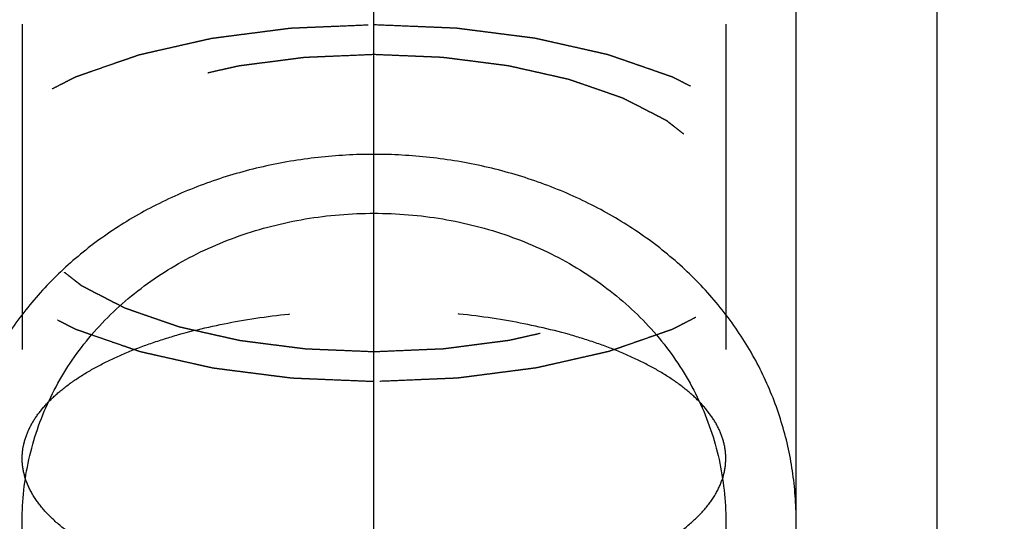
# Model space of a CAD drawing. Units: millimetres. Extents: x 0 to 420, y 0 to 297.
# Drawn here: x 186 to 193, y 160 to 163 of the extents above; entities that cross this region are included whole.
import ezdxf
from ezdxf.enums import TextEntityAlignment as Align

# ---------------------------------------------------------------- set-up
doc = ezdxf.new("R2010")
doc.units = ezdxf.units.MM
doc.header["$LTSCALE"] = 23.1
doc.linetypes.add('CENTER', pattern=[0.6, 0.375, -0.075, 0.075, -0.075])
doc.linetypes.add('HIDDEN', pattern=[0.2, 0.1, -0.1])
doc.layers.get('0').update_dxf_attribs({"linetype": 'CONTINUOUS'})
for name, color, linetype in [('30338760_AXIS', 7, 'CONTINUOUS'), ('30338760_CL', 7, 'CONTINUOUS'), ('30338760_DIM', 7, 'CONTINUOUS'), ('30338760_HL', 7, 'CONTINUOUS')]:
    doc.layers.add(name, color=color, linetype=linetype)
doc.styles.get("Standard").update_dxf_attribs({"font": 'TXT.SHX', "width": 0.7})
doc.dimstyles.new('DIMSTYLE_4', dxfattribs={"dimtxt": 3.5, "dimasz": 3.5, "dimexe": 0.18, "dimexo": 0.0625, "dimgap": 0.09, "dimtad": 1, "dimdec": 3, "dimdsep": 46, "dimtxsty": 'STANDARD', "dimblk": '_FILLED', "dimblk1": '_FILLED', "dimblk2": '_FILLED', "dimcen": 0.09, "dimclrt": 2, "dimadec": 0, "dimazin": 0, "dimtp": 0.05, "dimtm": 0.05, "dimtfac": 1, "dimtdec": 3, "dimtofl": 0, "dimtmove": 0, "dimatfit": 3, "dimldrblk": '_FILLED', "dimfxl": 1, "dimtolj": 1, "dimarcsym": 0})

# ---------------------------------------------------------------- blocks, each defined once
blk = doc.blocks.new('_FILLED')
at = {"color": 0, "linetype": 'BYBLOCK'}
blk.add_solid([(0, 0), (-1, 0.125), (-1, -0.125)], dxfattribs=at)
blk = doc.blocks.new('*D3')
at = {"layer": '30338760_DIM', "color": 3, "linetype": 'CONTINUOUS'}
for p, q in [((185.2357, 159.6419), (185.2357, 199.0207)), ((191.2357, 159.6419), (191.2357, 199.0207)), ((185.2357, 197.5207), (167.8065, 197.5207)), ((167.8065, 197.5207), (188.2357, 197.5207)), ((197.2357, 197.5207), (188.2357, 197.5207)), ((191.2357, 197.5207), (197.2357, 197.5207))]:
    blk.add_line(p, q, dxfattribs=at)
at = {"layer": '30338760_DIM', "color": 3, "linetype": 'CONTINUOUS', "xscale": 3.5, "yscale": 3.5, "zscale": 3.5}
blk.add_blockref('_FILLED', (185.2357, 197.5207), dxfattribs=at)
at = {"layer": '30338760_DIM', "color": 3, "linetype": 'CONTINUOUS', "xscale": 3.5, "yscale": 3.5, "zscale": 3.5, "rotation": 180}
blk.add_blockref('_FILLED', (191.2357, 197.5207), dxfattribs=at)
at = {"layer": '30338760_DIM', "color": 2, "linetype": 'CONTINUOUS'}
for s, width, p in [('(', 0.428571, (175.0565, 198.3957)), ('x)', 0.571429, (181.8065, 198.3957)), ('6', 0.785714, (173.5565, 198.3957)), ('M', 0.857143, (170.8065, 198.3957)), ('4', 0.785714, (177.8065, 198.3957))]:
    blk.add_text(s, height=3.5, dxfattribs=dict(at, width=width)).set_placement(p, align=Align.RIGHT)

msp = doc.modelspace()

# ---------------------------------------------------------------- linework, layer by layer
at = {"layer": '30338760_AXIS', "color": 3, "linetype": 'CENTER'}
msp.add_line((188.2357, 138.2674), (188.2357, 176.3383), dxfattribs=at)
at = {"layer": '30338760_CL', "color": 7, "linetype": 'CONTINUOUS'}
msp.add_line((192.2357, 169.5207), (192.2357, 135.5207), dxfattribs=at)
at = {"layer": '30338760_CL', "color": 30, "linetype": 'CONTINUOUS'}
msp.add_line((188.2357, 154.7948), (188.2357, 163.8488), dxfattribs=at)
at = {"layer": '30338760_CL', "color": 3, "linetype": 'CONTINUOUS'}
for points in [[(188.2357, 162.247), (188.1693, 162.247), (188.0365, 162.2434), (187.8381, 162.2269), (187.6414, 162.1995), (187.4469, 162.1612), (187.2557, 162.1121), (187.0684, 162.0522), (186.8861, 161.9817), (186.7095, 161.9007), (186.5395, 161.8097), (186.3769, 161.7086), (186.2227, 161.5982), (186.0774, 161.4785), (185.942, 161.3504), (185.817, 161.2141), (185.7031, 161.0706), (185.6007, 160.92), (185.5103, 160.7635), (185.4323, 160.6012), (185.3669, 160.4344), (185.3143, 160.2632), (185.2748, 160.0889), (185.2483, 159.9114), (185.2351, 159.7323), (185.2351, 159.5515), (185.2483, 159.3704), (185.2748, 159.189), (185.3143, 159.0088), (185.3669, 158.83), (185.4323, 158.6538), (185.5103, 158.4807), (185.6007, 158.312), (185.7031, 158.148), (185.817, 157.9903), (185.942, 157.8391), (186.0774, 157.6957), (186.2227, 157.5607), (186.3769, 157.4351), (186.5395, 157.3194), (186.7095, 157.2144), (186.8861, 157.1206), (187.0684, 157.0384), (187.2557, 156.9683), (187.4469, 156.9105), (187.6414, 156.8653), (187.8381, 156.833), (188.0365, 156.8135), (188.1693, 156.8092), (188.2357, 156.8092)], [(188.2357, 156.8092), (188.302, 156.8092), (188.4348, 156.8135), (188.6332, 156.833), (188.83, 156.8653), (189.0245, 156.9105), (189.2156, 156.9683), (189.4029, 157.0384), (189.5852, 157.1206), (189.7619, 157.2144), (189.9318, 157.3194), (190.0945, 157.4351), (190.2487, 157.5607), (190.394, 157.6957), (190.5293, 157.8391), (190.6544, 157.9902), (190.7683, 158.148), (190.8707, 158.312), (190.961, 158.4807), (191.0391, 158.6538), (191.1044, 158.83), (191.157, 159.0088), (191.1966, 159.189), (191.223, 159.3704), (191.2362, 159.5515), (191.2362, 159.7323), (191.223, 159.9114), (191.1966, 160.0889), (191.157, 160.2632), (191.1044, 160.4344), (191.0391, 160.6012), (190.961, 160.7635), (190.8707, 160.92), (190.7683, 161.0706), (190.6544, 161.2141), (190.5293, 161.3504), (190.394, 161.4785), (190.2487, 161.5982), (190.0945, 161.7086), (189.9318, 161.8097), (189.7619, 161.9007), (189.5852, 161.9817), (189.4029, 162.0522), (189.2156, 162.1121), (189.0245, 162.1612), (188.83, 162.1995), (188.6332, 162.2269), (188.4348, 162.2434), (188.302, 162.247), (188.2357, 162.247)]]:
    msp.add_open_spline(points, degree=3, dxfattribs=at)
at = {"layer": '30338760_CL', "color": 7, "linetype": 'CONTINUOUS'}
for points, knots in [([(185.7357, 159.6419), (185.7357, 159.7893), (185.7677, 160.0845), (185.912, 160.5061), (186.1464, 160.8887), (186.4608, 161.2187), (186.8425, 161.4858), (187.2767, 161.682), (187.7469, 161.802), (188.0723, 161.8288), (188.2357, 161.8288)], [0, 0, 0, 0, 0.119858, 0.239222, 0.359462, 0.48186, 0.607272, 0.735892, 0.867187, 1, 1, 1, 1]), ([(188.2357, 161.8288), (188.399, 161.8288), (188.7245, 161.802), (189.1946, 161.682), (189.6288, 161.4858), (190.0105, 161.2187), (190.3249, 160.8887), (190.5593, 160.5061), (190.7037, 160.0845), (190.7357, 159.7893), (190.7357, 159.6419)], [0, 0, 0, 0, 0.132813, 0.264108, 0.392728, 0.51814, 0.640538, 0.760778, 0.880142, 1, 1, 1, 1]), ([(188.2357, 157.2973), (188.0722, 157.2973), (187.8261, 157.3208), (187.5083, 157.398), (187.2007, 157.5044), (186.8394, 157.69), (186.5212, 157.9392), (186.3009, 158.1696), (186.1069, 158.4162), (185.9133, 158.7535), (185.7689, 159.19), (185.7357, 159.4925), (185.7357, 159.6419)], [0, 0, 0, 0, 0.129391, 0.194031, 0.258512, 0.386631, 0.513424, 0.576246, 0.638565, 0.761368, 0.88179, 1, 1, 1, 1]), ([(190.7357, 159.6419), (190.7357, 159.4925), (190.7025, 159.19), (190.558, 158.7535), (190.3645, 158.4162), (190.1704, 158.1696), (189.9501, 157.9392), (189.632, 157.69), (189.2707, 157.5044), (188.963, 157.398), (188.6452, 157.3208), (188.3992, 157.2973), (188.2357, 157.2973)], [0, 0, 0, 0, 0.11821, 0.238632, 0.361435, 0.423754, 0.486576, 0.613369, 0.741488, 0.805969, 0.870609, 1, 1, 1, 1])]:
    msp.add_open_spline(points, degree=3, knots=knots, dxfattribs=at)
at = {"layer": '30338760_HL', "color": 6, "linetype": 'HIDDEN'}
for p, q in [((185.7357, 167.7918), (185.7357, 160.0884)), ((190.7357, 167.7918), (190.7357, 160.0884)), ((191.2357, 161.901), (191.2357, 167.7918))]:
    msp.add_line(p, q, dxfattribs=at)
for points, knots in [([(188.2357, 160.6332), (188.1871, 160.6352), (188.09, 160.6392), (187.9686, 160.6442), (187.8715, 160.6483), (187.8108, 160.6508), (187.7622, 160.6528), (187.7258, 160.6543), (187.6955, 160.6556), (187.6742, 160.6564), (187.6621, 160.657), (187.6529, 160.6571), (187.6442, 160.6585), (187.6325, 160.6599), (187.6121, 160.6626), (187.5829, 160.6663), (187.5479, 160.6707), (187.5012, 160.6767), (187.4428, 160.6841), (187.3727, 160.6931), (187.3027, 160.702), (187.2443, 160.7095), (187.1976, 160.7154), (187.1625, 160.7199), (187.1334, 160.7236), (187.1129, 160.7262), (187.1013, 160.7278), (187.0923, 160.7286), (187.0844, 160.7307), (187.0736, 160.733), (187.0548, 160.7373), (187.0278, 160.7434), (186.9955, 160.7506), (186.9525, 160.7603), (186.8986, 160.7724), (186.834, 160.7869), (186.7694, 160.8014), (186.7155, 160.8135), (186.6724, 160.8232), (186.6401, 160.8305), (186.6132, 160.8366), (186.5943, 160.8407), (186.5836, 160.8432), (186.5752, 160.8448), (186.5684, 160.8475), (186.5587, 160.8508), (186.5419, 160.8567), (186.5178, 160.8649), (186.489, 160.8749), (186.4506, 160.8882), (186.4026, 160.9048), (186.3449, 160.9248), (186.2873, 160.9447), (186.2392, 160.9613), (186.2008, 160.9746), (186.1768, 160.9829), (186.1576, 160.9896), (186.1432, 160.9945), (186.1312, 160.9987), (186.1227, 161.0016), (186.118, 161.0033), (186.1142, 161.0044), (186.1115, 161.006), (186.1075, 161.008), (186.1008, 161.0115), (186.0911, 161.0165), (186.0795, 161.0224), (186.064, 161.0304), (186.0447, 161.0404), (186.0137, 161.0563), (185.975, 161.0762), (185.9285, 161.1001), (185.8821, 161.124), (185.8434, 161.1439), (185.8124, 161.1599), (185.793, 161.1698), (185.7776, 161.1778), (185.7659, 161.1838), (185.7563, 161.1888), (185.7495, 161.1922), (185.7457, 161.1942), (185.7425, 161.1957), (185.7406, 161.1974), (185.7376, 161.1997), (185.7327, 161.2037), (185.7254, 161.2094), (185.7168, 161.2162), (185.7053, 161.2253), (185.6908, 161.2366), (185.6678, 161.2548), (185.639, 161.2775), (185.6044, 161.3048), (185.5698, 161.332), (185.541, 161.3547), (185.5179, 161.3729), (185.5035, 161.3843), (185.492, 161.3934), (185.4833, 161.4002), (185.4762, 161.4059), (185.4711, 161.4098), (185.4683, 161.4121), (185.4658, 161.4138), (185.4648, 161.4157), (185.4629, 161.4181), (185.4598, 161.4224), (185.4553, 161.4286), (185.45, 161.436), (185.4429, 161.4458), (185.4339, 161.4582), (185.4197, 161.4779), (185.4019, 161.5025), (185.3805, 161.5321), (185.3591, 161.5617), (185.3412, 161.5863), (185.327, 161.6061), (185.318, 161.6184), (185.3109, 161.6282), (185.3056, 161.6356), (185.3011, 161.6418), (185.2979, 161.6461), (185.2963, 161.6486), (185.2946, 161.6504), (185.2945, 161.6524), (185.2937, 161.655), (185.2927, 161.6596), (185.2912, 161.6661), (185.2893, 161.6739), (185.2868, 161.6844), (185.2838, 161.6974), (185.2788, 161.7183), (185.2727, 161.7444), (185.2653, 161.7757), (185.2579, 161.8071), (185.2517, 161.8332), (185.2468, 161.854), (185.2437, 161.8671), (185.2412, 161.8775), (185.2394, 161.8854), (185.2379, 161.8919), (185.2367, 161.8965), (185.2362, 161.8991), (185.2354, 161.901), (185.2362, 161.9029), (185.2367, 161.9055), (185.2378, 161.91), (185.2392, 161.9164), (185.241, 161.9241), (185.2434, 161.9344), (185.2464, 161.9472), (185.2511, 161.9677), (185.2571, 161.9934), (185.2642, 162.0242), (185.2714, 162.0549), (185.2773, 162.0806), (185.2821, 162.1011), (185.2851, 162.1139), (185.2875, 162.1242), (185.2892, 162.1319), (185.2908, 162.1383), (185.2917, 162.1428), (185.2924, 162.1454), (185.2926, 162.1473), (185.2942, 162.1491), (185.2959, 162.1516), (185.299, 162.1559), (185.3034, 162.1621), (185.3087, 162.1695), (185.3157, 162.1794), (185.3245, 162.1917), (185.3386, 162.2114), (185.3563, 162.2361), (185.3774, 162.2657), (185.3986, 162.2953), (185.4162, 162.32), (185.4303, 162.3398), (185.4391, 162.3521), (185.4462, 162.362), (185.4515, 162.3694), (185.4559, 162.3755), (185.4589, 162.3799), (185.4608, 162.3823), (185.4618, 162.3842), (185.4642, 162.3859), (185.467, 162.3882), (185.4721, 162.3921), (185.4792, 162.3978), (185.4878, 162.4047), (185.4993, 162.4138), (185.5136, 162.4251), (185.5365, 162.4433), (185.5651, 162.4661), (185.5995, 162.4934), (185.6338, 162.5207), (185.6625, 162.5435), (185.6854, 162.5617), (185.6997, 162.5731), (185.7111, 162.5822), (185.7197, 162.589), (185.7269, 162.5947), (185.7319, 162.5987), (185.7348, 162.6009), (185.7367, 162.6027), (185.7399, 162.6042), (185.7438, 162.6062), (185.7507, 162.6097), (185.7605, 162.6148), (185.7723, 162.6209), (185.788, 162.629), (185.8077, 162.6392), (185.8391, 162.6554), (185.8785, 162.6757), (185.9256, 162.7001), (185.9728, 162.7245), (186.0121, 162.7448), (186.0436, 162.761), (186.0632, 162.7711), (186.079, 162.7793), (186.0908, 162.7854), (186.1006, 162.7904), (186.1074, 162.794), (186.1114, 162.796), (186.1142, 162.7976), (186.1179, 162.7987), (186.1226, 162.8004), (186.1309, 162.8033), (186.1426, 162.8074), (186.1568, 162.8123), (186.1756, 162.8188), (186.1992, 162.827), (186.2369, 162.8401), (186.284, 162.8564), (186.3406, 162.8761), (186.3971, 162.8957), (186.4443, 162.9121), (186.482, 162.9251), (186.5102, 162.935), (186.5338, 162.9431), (186.5503, 162.9489), (186.5598, 162.9521), (186.5665, 162.9548), (186.5749, 162.9564), (186.5856, 162.9589), (186.6044, 162.9631), (186.6313, 162.9692), (186.6635, 162.9765), (186.7065, 162.9863), (186.7603, 162.9984), (186.8248, 163.0131), (186.8893, 163.0277), (186.943, 163.0399), (186.986, 163.0496), (187.0183, 163.0569), (187.0452, 163.063), (187.0639, 163.0673), (187.0748, 163.0696), (187.0826, 163.0717), (187.0916, 163.0726), (187.1032, 163.0742), (187.1236, 163.0768), (187.1528, 163.0806), (187.1878, 163.0851), (187.2344, 163.0911), (187.2928, 163.0987), (187.3627, 163.1077), (187.4327, 163.1167), (187.4911, 163.1243), (187.5377, 163.1303), (187.5727, 163.1348), (187.6019, 163.1386), (187.6223, 163.1413), (187.634, 163.1427), (187.6426, 163.1441), (187.652, 163.1442), (187.6643, 163.1448), (187.686, 163.1457), (187.7168, 163.147), (187.7539, 163.1486), (187.8033, 163.1506), (187.8651, 163.1532), (187.9639, 163.1574), (188.0874, 163.1626), (188.1863, 163.1668), (188.2357, 163.1689)], [0, 0, 0, 0, 0.015625, 0.03125, 0.039062, 0.046875, 0.050781, 0.054688, 0.058594, 0.060547, 0.061523, 0.0625, 0.063477, 0.064453, 0.066406, 0.070312, 0.074219, 0.078125, 0.085938, 0.09375, 0.101562, 0.109375, 0.113281, 0.117188, 0.121094, 0.123047, 0.124023, 0.125, 0.125977, 0.126953, 0.128906, 0.132812, 0.136719, 0.140625, 0.148438, 0.15625, 0.164062, 0.171875, 0.175781, 0.179688, 0.183594, 0.185547, 0.186523, 0.1875, 0.188477, 0.189453, 0.191406, 0.195312, 0.199219, 0.203125, 0.210938, 0.21875, 0.226562, 0.234375, 0.238281, 0.242188, 0.244141, 0.246094, 0.248047, 0.249023, 0.249512, 0.25, 0.250488, 0.250977, 0.251953, 0.253906, 0.255859, 0.257812, 0.261719, 0.265625, 0.273438, 0.28125, 0.289062, 0.296875, 0.300781, 0.304688, 0.306641, 0.308594, 0.310547, 0.311523, 0.312012, 0.3125, 0.312988, 0.313477, 0.314453, 0.316406, 0.318359, 0.320312, 0.324219, 0.328125, 0.335938, 0.34375, 0.351562, 0.359375, 0.363281, 0.367188, 0.369141, 0.371094, 0.373047, 0.374023, 0.374512, 0.375, 0.375488, 0.375977, 0.376953, 0.378906, 0.380859, 0.382812, 0.386719, 0.390625, 0.398438, 0.40625, 0.414062, 0.421875, 0.425781, 0.429688, 0.431641, 0.433594, 0.435547, 0.436523, 0.437012, 0.4375, 0.437988, 0.438477, 0.439453, 0.441406, 0.443359, 0.445312, 0.449219, 0.453125, 0.460938, 0.46875, 0.476562, 0.484375, 0.488281, 0.492188, 0.494141, 0.496094, 0.498047, 0.499023, 0.499512, 0.5, 0.500488, 0.500977, 0.501953, 0.503906, 0.505859, 0.507812, 0.511719, 0.515625, 0.523438, 0.53125, 0.539062, 0.546875, 0.550781, 0.554688, 0.556641, 0.558594, 0.560547, 0.561523, 0.562012, 0.5625, 0.562988, 0.563477, 0.564453, 0.566406, 0.568359, 0.570312, 0.574219, 0.578125, 0.585938, 0.59375, 0.601562, 0.609375, 0.613281, 0.617188, 0.619141, 0.621094, 0.623047, 0.624023, 0.624512, 0.625, 0.625488, 0.625977, 0.626953, 0.628906, 0.630859, 0.632812, 0.636719, 0.640625, 0.648438, 0.65625, 0.664062, 0.671875, 0.675781, 0.679688, 0.681641, 0.683594, 0.685547, 0.686523, 0.687012, 0.6875, 0.687988, 0.688477, 0.689453, 0.691406, 0.693359, 0.695312, 0.699219, 0.703125, 0.710938, 0.71875, 0.726562, 0.734375, 0.738281, 0.742188, 0.744141, 0.746094, 0.748047, 0.749023, 0.749512, 0.75, 0.750488, 0.750977, 0.751953, 0.753906, 0.755859, 0.757812, 0.761719, 0.765625, 0.773438, 0.78125, 0.789062, 0.796875, 0.800781, 0.804688, 0.808594, 0.810547, 0.811523, 0.8125, 0.813477, 0.814453, 0.816406, 0.820312, 0.824219, 0.828125, 0.835938, 0.84375, 0.851562, 0.859375, 0.863281, 0.867188, 0.871094, 0.873047, 0.874023, 0.875, 0.875977, 0.876953, 0.878906, 0.882812, 0.886719, 0.890625, 0.898438, 0.90625, 0.914062, 0.921875, 0.925781, 0.929688, 0.933594, 0.935547, 0.936523, 0.9375, 0.938477, 0.939453, 0.941406, 0.945312, 0.949219, 0.953125, 0.960938, 0.96875, 0.984375, 1, 1, 1, 1]), ([(188.2357, 163.1689), (188.2842, 163.1669), (188.3814, 163.1628), (188.5027, 163.1578), (188.5999, 163.1538), (188.6606, 163.1513), (188.7091, 163.1493), (188.7455, 163.1478), (188.7759, 163.1465), (188.7971, 163.1456), (188.8092, 163.1451), (188.8185, 163.1449), (188.8271, 163.1436), (188.8388, 163.1422), (188.8592, 163.1395), (188.8884, 163.1358), (188.9235, 163.1313), (188.9702, 163.1254), (189.0286, 163.1179), (189.0986, 163.109), (189.1687, 163.1), (189.2271, 163.0926), (189.2738, 163.0866), (189.3088, 163.0822), (189.338, 163.0784), (189.3585, 163.0759), (189.3701, 163.0743), (189.3791, 163.0734), (189.3869, 163.0714), (189.3978, 163.069), (189.4166, 163.0647), (189.4435, 163.0587), (189.4758, 163.0514), (189.5189, 163.0418), (189.5727, 163.0297), (189.6374, 163.0151), (189.702, 163.0006), (189.7558, 162.9885), (189.7989, 162.9788), (189.8312, 162.9716), (189.8581, 162.9655), (189.877, 162.9613), (189.8877, 162.9588), (189.8961, 162.9572), (189.903, 162.9545), (189.9127, 162.9513), (189.9294, 162.9454), (189.9535, 162.9371), (189.9823, 162.9271), (190.0207, 162.9139), (190.0688, 162.8972), (190.1264, 162.8773), (190.1841, 162.8574), (190.2321, 162.8407), (190.2705, 162.8274), (190.2945, 162.8191), (190.3138, 162.8125), (190.3282, 162.8075), (190.3402, 162.8033), (190.3486, 162.8005), (190.3533, 162.7988), (190.3572, 162.7976), (190.3598, 162.796), (190.3638, 162.7941), (190.3705, 162.7906), (190.3802, 162.7856), (190.3918, 162.7796), (190.4073, 162.7716), (190.4267, 162.7617), (190.4576, 162.7458), (190.4964, 162.7258), (190.5428, 162.7019), (190.5893, 162.678), (190.628, 162.6581), (190.6589, 162.6422), (190.6783, 162.6322), (190.6938, 162.6243), (190.7054, 162.6183), (190.7151, 162.6133), (190.7219, 162.6098), (190.7257, 162.6078), (190.7288, 162.6064), (190.7307, 162.6046), (190.7337, 162.6024), (190.7387, 162.5984), (190.7459, 162.5927), (190.7546, 162.5859), (190.7661, 162.5768), (190.7805, 162.5654), (190.8036, 162.5473), (190.8324, 162.5246), (190.867, 162.4973), (190.9016, 162.47), (190.9304, 162.4473), (190.9534, 162.4291), (190.9678, 162.4178), (190.9794, 162.4087), (190.988, 162.4019), (190.9952, 162.3962), (191.0003, 162.3922), (191.0031, 162.39), (191.0055, 162.3883), (191.0066, 162.3864), (191.0085, 162.384), (191.0115, 162.3796), (191.016, 162.3735), (191.0214, 162.3661), (191.0285, 162.3562), (191.0374, 162.3439), (191.0517, 162.3242), (191.0695, 162.2995), (191.0909, 162.2699), (191.1123, 162.2404), (191.1301, 162.2157), (191.1444, 162.196), (191.1533, 162.1837), (191.1604, 162.1738), (191.1658, 162.1664), (191.1702, 162.1603), (191.1734, 162.1559), (191.1751, 162.1535), (191.1767, 162.1517), (191.1769, 162.1497), (191.1776, 162.1471), (191.1786, 162.1425), (191.1802, 162.136), (191.182, 162.1281), (191.1845, 162.1177), (191.1876, 162.1046), (191.1925, 162.0838), (191.1987, 162.0577), (191.2061, 162.0263), (191.2135, 161.995), (191.2196, 161.9689), (191.2246, 161.948), (191.2277, 161.935), (191.2301, 161.9245), (191.232, 161.9167), (191.2335, 161.9102), (191.2346, 161.9056), (191.2351, 161.903), (191.2359, 161.901), (191.2352, 161.8991), (191.2347, 161.8965), (191.2336, 161.8921), (191.2321, 161.8856), (191.2303, 161.8779), (191.2279, 161.8677), (191.225, 161.8549), (191.2202, 161.8343), (191.2142, 161.8087), (191.2071, 161.7779), (191.2, 161.7471), (191.194, 161.7215), (191.1893, 161.7009), (191.1863, 161.6881), (191.1839, 161.6779), (191.1821, 161.6702), (191.1806, 161.6637), (191.1796, 161.6593), (191.1789, 161.6567), (191.1788, 161.6547), (191.1772, 161.6529), (191.1755, 161.6504), (191.1723, 161.6461), (191.168, 161.64), (191.1627, 161.6326), (191.1556, 161.6227), (191.1468, 161.6104), (191.1327, 161.5906), (191.1151, 161.5659), (191.0939, 161.5363), (191.0728, 161.5067), (191.0551, 161.482), (191.041, 161.4623), (191.0322, 161.45), (191.0252, 161.4401), (191.0199, 161.4327), (191.0155, 161.4265), (191.0124, 161.4222), (191.0106, 161.4197), (191.0096, 161.4178), (191.0071, 161.4162), (191.0043, 161.4139), (190.9993, 161.4099), (190.9921, 161.4042), (190.9835, 161.3974), (190.9721, 161.3883), (190.9578, 161.3769), (190.9349, 161.3587), (190.9062, 161.336), (190.8719, 161.3086), (190.8375, 161.2813), (190.8089, 161.2586), (190.786, 161.2404), (190.7717, 161.229), (190.7602, 161.2199), (190.7516, 161.2131), (190.7444, 161.2074), (190.7395, 161.2034), (190.7365, 161.2011), (190.7347, 161.1994), (190.7314, 161.1979), (190.7276, 161.1958), (190.7207, 161.1923), (190.7109, 161.1872), (190.6991, 161.1811), (190.6833, 161.173), (190.6637, 161.1629), (190.6322, 161.1466), (190.5929, 161.1263), (190.5457, 161.102), (190.4985, 161.0776), (190.4592, 161.0573), (190.4278, 161.0411), (190.4081, 161.0309), (190.3924, 161.0228), (190.3806, 161.0167), (190.3707, 161.0116), (190.3639, 161.0081), (190.3599, 161.0061), (190.3572, 161.0044), (190.3534, 161.0033), (190.3488, 161.0016), (190.3405, 160.9988), (190.3287, 160.9947), (190.3146, 160.9898), (190.2957, 160.9833), (190.2722, 160.9751), (190.2345, 160.962), (190.1873, 160.9456), (190.1308, 160.926), (190.0742, 160.9064), (190.0271, 160.89), (189.9894, 160.8769), (189.9611, 160.8671), (189.9375, 160.8589), (189.9211, 160.8532), (189.9116, 160.85), (189.9048, 160.8473), (189.8964, 160.8457), (189.8858, 160.8432), (189.8669, 160.839), (189.8401, 160.8328), (189.8078, 160.8255), (189.7648, 160.8158), (189.7111, 160.8036), (189.6466, 160.789), (189.5821, 160.7744), (189.5283, 160.7622), (189.4853, 160.7525), (189.4531, 160.7451), (189.4262, 160.7391), (189.4074, 160.7348), (189.3966, 160.7324), (189.3888, 160.7303), (189.3798, 160.7295), (189.3682, 160.7279), (189.3477, 160.7253), (189.3186, 160.7215), (189.2836, 160.717), (189.2369, 160.7109), (189.1786, 160.7034), (189.1086, 160.6944), (189.0386, 160.6853), (188.9803, 160.6778), (188.9336, 160.6718), (188.8986, 160.6672), (188.8695, 160.6635), (188.8491, 160.6608), (188.8374, 160.6594), (188.8288, 160.658), (188.8193, 160.6579), (188.8071, 160.6572), (188.7854, 160.6564), (188.7545, 160.6551), (188.7175, 160.6535), (188.6681, 160.6514), (188.6063, 160.6488), (188.5075, 160.6446), (188.3839, 160.6394), (188.2851, 160.6353), (188.2357, 160.6332)], [0, 0, 0, 0, 0.015625, 0.03125, 0.039062, 0.046875, 0.050781, 0.054688, 0.058594, 0.060547, 0.061523, 0.0625, 0.063477, 0.064453, 0.066406, 0.070312, 0.074219, 0.078125, 0.085938, 0.09375, 0.101562, 0.109375, 0.113281, 0.117188, 0.121094, 0.123047, 0.124023, 0.125, 0.125977, 0.126953, 0.128906, 0.132812, 0.136719, 0.140625, 0.148438, 0.15625, 0.164062, 0.171875, 0.175781, 0.179688, 0.183594, 0.185547, 0.186523, 0.1875, 0.188477, 0.189453, 0.191406, 0.195312, 0.199219, 0.203125, 0.210938, 0.21875, 0.226562, 0.234375, 0.238281, 0.242188, 0.244141, 0.246094, 0.248047, 0.249023, 0.249512, 0.25, 0.250488, 0.250977, 0.251953, 0.253906, 0.255859, 0.257812, 0.261719, 0.265625, 0.273438, 0.28125, 0.289062, 0.296875, 0.300781, 0.304688, 0.306641, 0.308594, 0.310547, 0.311523, 0.312012, 0.3125, 0.312988, 0.313477, 0.314453, 0.316406, 0.318359, 0.320312, 0.324219, 0.328125, 0.335938, 0.34375, 0.351562, 0.359375, 0.363281, 0.367188, 0.369141, 0.371094, 0.373047, 0.374023, 0.374512, 0.375, 0.375488, 0.375977, 0.376953, 0.378906, 0.380859, 0.382812, 0.386719, 0.390625, 0.398438, 0.40625, 0.414062, 0.421875, 0.425781, 0.429688, 0.431641, 0.433594, 0.435547, 0.436523, 0.437012, 0.4375, 0.437988, 0.438477, 0.439453, 0.441406, 0.443359, 0.445312, 0.449219, 0.453125, 0.460938, 0.46875, 0.476562, 0.484375, 0.488281, 0.492188, 0.494141, 0.496094, 0.498047, 0.499023, 0.499512, 0.5, 0.500488, 0.500977, 0.501953, 0.503906, 0.505859, 0.507812, 0.511719, 0.515625, 0.523438, 0.53125, 0.539062, 0.546875, 0.550781, 0.554688, 0.556641, 0.558594, 0.560547, 0.561523, 0.562012, 0.5625, 0.562988, 0.563477, 0.564453, 0.566406, 0.568359, 0.570312, 0.574219, 0.578125, 0.585938, 0.59375, 0.601562, 0.609375, 0.613281, 0.617188, 0.619141, 0.621094, 0.623047, 0.624023, 0.624512, 0.625, 0.625488, 0.625977, 0.626953, 0.628906, 0.630859, 0.632812, 0.636719, 0.640625, 0.648438, 0.65625, 0.664062, 0.671875, 0.675781, 0.679688, 0.681641, 0.683594, 0.685547, 0.686523, 0.687012, 0.6875, 0.687988, 0.688477, 0.689453, 0.691406, 0.693359, 0.695312, 0.699219, 0.703125, 0.710938, 0.71875, 0.726562, 0.734375, 0.738281, 0.742188, 0.744141, 0.746094, 0.748047, 0.749023, 0.749512, 0.75, 0.750488, 0.750977, 0.751953, 0.753906, 0.755859, 0.757812, 0.761719, 0.765625, 0.773438, 0.78125, 0.789062, 0.796875, 0.800781, 0.804688, 0.808594, 0.810547, 0.811523, 0.8125, 0.813477, 0.814453, 0.816406, 0.820312, 0.824219, 0.828125, 0.835938, 0.84375, 0.851562, 0.859375, 0.863281, 0.867188, 0.871094, 0.873047, 0.874023, 0.875, 0.875977, 0.876953, 0.878906, 0.882812, 0.886719, 0.890625, 0.898438, 0.90625, 0.914062, 0.921875, 0.925781, 0.929688, 0.933594, 0.935547, 0.936523, 0.9375, 0.938477, 0.939453, 0.941406, 0.945312, 0.949219, 0.953125, 0.960938, 0.96875, 0.984375, 1, 1, 1, 1]), ([(188.2357, 160.8445), (188.1952, 160.8462), (188.1143, 160.8495), (188.0131, 160.8537), (187.9322, 160.8571), (187.8816, 160.8592), (187.8411, 160.8608), (187.8108, 160.8621), (187.7855, 160.8632), (187.7678, 160.8638), (187.7577, 160.8643), (187.75, 160.8644), (187.7428, 160.8656), (187.733, 160.8668), (187.716, 160.869), (187.6917, 160.872), (187.6625, 160.8758), (187.6236, 160.8807), (187.5749, 160.887), (187.5165, 160.8944), (187.4582, 160.9019), (187.4095, 160.9081), (187.3706, 160.913), (187.3414, 160.9167), (187.3171, 160.9199), (187.3, 160.922), (187.2903, 160.9233), (187.2828, 160.924), (187.2763, 160.9258), (187.2673, 160.9277), (187.2516, 160.9313), (187.2291, 160.9363), (187.2022, 160.9424), (187.1663, 160.9504), (187.1214, 160.9605), (187.0676, 160.9726), (187.0137, 160.9847), (186.9689, 160.9948), (186.933, 161.0029), (186.906, 161.0089), (186.8836, 161.014), (186.8679, 161.0175), (186.859, 161.0195), (186.852, 161.0208), (186.8462, 161.0231), (186.8382, 161.0258), (186.8242, 161.0307), (186.8042, 161.0376), (186.7801, 161.0459), (186.7481, 161.057), (186.7081, 161.0709), (186.6601, 161.0875), (186.612, 161.1041), (186.572, 161.1179), (186.54, 161.129), (186.5199, 161.1359), (186.5039, 161.1415), (186.4919, 161.1456), (186.4819, 161.1491), (186.474, 161.1519), (186.4676, 161.1538), (186.4632, 161.1565), (186.4566, 161.1597), (186.4486, 161.1639), (186.4389, 161.1689), (186.426, 161.1755), (186.4098, 161.1838), (186.384, 161.1971), (186.3518, 161.2137), (186.3131, 161.2336), (186.2743, 161.2535), (186.2421, 161.2701), (186.2163, 161.2834), (186.2002, 161.2917), (186.1872, 161.2983), (186.1776, 161.3033), (186.1695, 161.3075), (186.1638, 161.3104), (186.1607, 161.312), (186.158, 161.3132), (186.1565, 161.3147), (186.154, 161.3166), (186.1498, 161.3199), (186.1438, 161.3246), (186.1366, 161.3303), (186.127, 161.3379), (186.115, 161.3473), (186.0958, 161.3625), (186.0718, 161.3814), (186.0429, 161.4041), (186.0141, 161.4269), (185.9901, 161.4458), (185.9709, 161.4609), (185.9589, 161.4704), (185.9493, 161.478), (185.9421, 161.4836), (185.9361, 161.4884), (185.9318, 161.4917), (185.9295, 161.4936), (185.9275, 161.495), (185.9266, 161.4966), (185.925, 161.4986), (185.9225, 161.5022), (185.9187, 161.5073), (185.9143, 161.5135), (185.9083, 161.5217), (185.9009, 161.532), (185.889, 161.5484), (185.8742, 161.5689), (185.8563, 161.5936), (185.8385, 161.6182), (185.8236, 161.6388), (185.8117, 161.6552), (185.8043, 161.6655), (185.7984, 161.6737), (185.7939, 161.6799), (185.7902, 161.685), (185.7876, 161.6886), (185.7862, 161.6907), (185.7848, 161.6922), (185.7847, 161.6938), (185.7841, 161.696), (185.7832, 161.6998), (185.7819, 161.7052), (185.7804, 161.7118), (185.7783, 161.7205), (185.7757, 161.7314), (185.7716, 161.7488), (185.7665, 161.7705), (185.7603, 161.7966), (185.7542, 161.8227), (185.749, 161.8445), (185.7449, 161.8619), (185.7424, 161.8727), (185.7403, 161.8814), (185.7387, 161.888), (185.7375, 161.8934), (185.7365, 161.8972), (185.7361, 161.8994), (185.7355, 161.901), (185.7361, 161.9026), (185.7365, 161.9048), (185.7374, 161.9085), (185.7386, 161.9139), (185.7401, 161.9203), (185.7421, 161.9288), (185.7446, 161.9395), (185.7486, 161.9566), (185.7535, 161.978), (185.7595, 162.0036), (185.7654, 162.0293), (185.7704, 162.0507), (185.7744, 162.0678), (185.7768, 162.0785), (185.7788, 162.087), (185.7803, 162.0934), (185.7816, 162.0988), (185.7824, 162.1025), (185.783, 162.1046), (185.7831, 162.1063), (185.7844, 162.1078), (185.7858, 162.1098), (185.7885, 162.1134), (185.7921, 162.1186), (185.7965, 162.1248), (185.8024, 162.133), (185.8097, 162.1433), (185.8215, 162.1597), (185.8362, 162.1803), (185.8538, 162.2049), (185.8714, 162.2296), (185.8861, 162.2502), (185.8979, 162.2666), (185.9052, 162.2769), (185.9111, 162.2851), (185.9155, 162.2913), (185.9192, 162.2964), (185.9217, 162.3001), (185.9233, 162.3021), (185.9241, 162.3037), (185.9262, 162.3051), (185.9285, 162.307), (185.9327, 162.3103), (185.9386, 162.315), (185.9458, 162.3207), (185.9553, 162.3283), (185.9673, 162.3378), (185.9863, 162.353), (186.0102, 162.3719), (186.0388, 162.3947), (186.0675, 162.4174), (186.0913, 162.4364), (186.1104, 162.4516), (186.1224, 162.4611), (186.1319, 162.4686), (186.139, 162.4743), (186.145, 162.4791), (186.1492, 162.4824), (186.1516, 162.4843), (186.1532, 162.4858), (186.1559, 162.487), (186.1591, 162.4887), (186.1649, 162.4916), (186.173, 162.4959), (186.1829, 162.5009), (186.196, 162.5077), (186.2123, 162.5162), (186.2386, 162.5297), (186.2713, 162.5466), (186.3106, 162.5669), (186.35, 162.5872), (186.3827, 162.6041), (186.4089, 162.6177), (186.4286, 162.6278), (186.445, 162.6363), (186.4564, 162.6422), (186.4631, 162.6455), (186.4676, 162.6483), (186.4739, 162.6501), (186.4816, 162.6529), (186.4954, 162.6576), (186.515, 162.6645), (186.5386, 162.6727), (186.57, 162.6836), (186.6093, 162.6972), (186.6564, 162.7136), (186.7036, 162.7299), (186.7428, 162.7436), (186.7742, 162.7545), (186.7978, 162.7626), (186.8175, 162.7694), (186.8312, 162.7743), (186.8391, 162.7769), (186.8447, 162.7792), (186.8517, 162.7805), (186.8606, 162.7826), (186.8763, 162.7861), (186.8987, 162.7912), (186.9256, 162.7973), (186.9614, 162.8054), (187.0062, 162.8155), (187.0599, 162.8277), (187.1137, 162.8399), (187.1585, 162.8501), (187.1943, 162.8582), (187.2212, 162.8643), (187.2436, 162.8693), (187.2592, 162.8729), (187.2683, 162.8749), (187.2748, 162.8766), (187.2823, 162.8773), (187.2919, 162.8787), (187.309, 162.8808), (187.3333, 162.884), (187.3624, 162.8877), (187.4013, 162.8928), (187.4499, 162.899), (187.5082, 162.9066), (187.5666, 162.9141), (187.6152, 162.9204), (187.654, 162.9254), (187.6832, 162.9292), (187.7075, 162.9323), (187.7245, 162.9346), (187.7343, 162.9357), (187.7414, 162.9369), (187.7493, 162.937), (187.7595, 162.9375), (187.7776, 162.9382), (187.8033, 162.9393), (187.8342, 162.9406), (187.8754, 162.9424), (187.9268, 162.9445), (188.0092, 162.948), (188.1121, 162.9524), (188.1945, 162.9558), (188.2357, 162.9576)], [0, 0, 0, 0, 0.015625, 0.03125, 0.039062, 0.046875, 0.050781, 0.054688, 0.058594, 0.060547, 0.061523, 0.0625, 0.063477, 0.064453, 0.066406, 0.070312, 0.074219, 0.078125, 0.085938, 0.09375, 0.101562, 0.109375, 0.113281, 0.117188, 0.121094, 0.123047, 0.124023, 0.125, 0.125977, 0.126953, 0.128906, 0.132812, 0.136719, 0.140625, 0.148438, 0.15625, 0.164062, 0.171875, 0.175781, 0.179688, 0.183594, 0.185547, 0.186523, 0.1875, 0.188477, 0.189453, 0.191406, 0.195312, 0.199219, 0.203125, 0.210938, 0.21875, 0.226562, 0.234375, 0.238281, 0.242188, 0.244141, 0.246094, 0.248047, 0.249023, 0.25, 0.250977, 0.251953, 0.253906, 0.255859, 0.257812, 0.261719, 0.265625, 0.273438, 0.28125, 0.289062, 0.296875, 0.300781, 0.304688, 0.306641, 0.308594, 0.310547, 0.311523, 0.312012, 0.3125, 0.312988, 0.313477, 0.314453, 0.316406, 0.318359, 0.320312, 0.324219, 0.328125, 0.335938, 0.34375, 0.351562, 0.359375, 0.363281, 0.367188, 0.369141, 0.371094, 0.373047, 0.374023, 0.374512, 0.375, 0.375488, 0.375977, 0.376953, 0.378906, 0.380859, 0.382812, 0.386719, 0.390625, 0.398438, 0.40625, 0.414062, 0.421875, 0.425781, 0.429688, 0.431641, 0.433594, 0.435547, 0.436523, 0.437012, 0.4375, 0.437988, 0.438477, 0.439453, 0.441406, 0.443359, 0.445312, 0.449219, 0.453125, 0.460938, 0.46875, 0.476562, 0.484375, 0.488281, 0.492188, 0.494141, 0.496094, 0.498047, 0.499023, 0.499512, 0.5, 0.500488, 0.500977, 0.501953, 0.503906, 0.505859, 0.507812, 0.511719, 0.515625, 0.523438, 0.53125, 0.539062, 0.546875, 0.550781, 0.554688, 0.556641, 0.558594, 0.560547, 0.561523, 0.562012, 0.5625, 0.562988, 0.563477, 0.564453, 0.566406, 0.568359, 0.570312, 0.574219, 0.578125, 0.585938, 0.59375, 0.601562, 0.609375, 0.613281, 0.617188, 0.619141, 0.621094, 0.623047, 0.624023, 0.624512, 0.625, 0.625488, 0.625977, 0.626953, 0.628906, 0.630859, 0.632812, 0.636719, 0.640625, 0.648438, 0.65625, 0.664062, 0.671875, 0.675781, 0.679688, 0.681641, 0.683594, 0.685547, 0.686523, 0.687012, 0.6875, 0.687988, 0.688477, 0.689453, 0.691406, 0.693359, 0.695312, 0.699219, 0.703125, 0.710938, 0.71875, 0.726562, 0.734375, 0.738281, 0.742188, 0.746094, 0.748047, 0.749023, 0.75, 0.750977, 0.751953, 0.753906, 0.757812, 0.761719, 0.765625, 0.773438, 0.78125, 0.789062, 0.796875, 0.800781, 0.804688, 0.808594, 0.810547, 0.811523, 0.8125, 0.813477, 0.814453, 0.816406, 0.820312, 0.824219, 0.828125, 0.835938, 0.84375, 0.851562, 0.859375, 0.863281, 0.867188, 0.871094, 0.873047, 0.874023, 0.875, 0.875977, 0.876953, 0.878906, 0.882812, 0.886719, 0.890625, 0.898438, 0.90625, 0.914062, 0.921875, 0.925781, 0.929688, 0.933594, 0.935547, 0.936523, 0.9375, 0.938477, 0.939453, 0.941406, 0.945312, 0.949219, 0.953125, 0.960938, 0.96875, 0.984375, 1, 1, 1, 1]), ([(188.2357, 162.9576), (188.2761, 162.9559), (188.3571, 162.9525), (188.4582, 162.9484), (188.5392, 162.945), (188.5897, 162.9429), (188.6302, 162.9412), (188.6606, 162.94), (188.6858, 162.9389), (188.7036, 162.9382), (188.7137, 162.9377), (188.7213, 162.9376), (188.7285, 162.9365), (188.7383, 162.9353), (188.7553, 162.9331), (188.7796, 162.93), (188.8088, 162.9263), (188.8478, 162.9213), (188.8964, 162.9151), (188.9548, 162.9077), (189.0132, 162.9002), (189.0618, 162.894), (189.1008, 162.889), (189.13, 162.8853), (189.1543, 162.8822), (189.1713, 162.8801), (189.181, 162.8787), (189.1885, 162.878), (189.195, 162.8763), (189.2041, 162.8743), (189.2197, 162.8708), (189.2422, 162.8658), (189.2691, 162.8597), (189.305, 162.8516), (189.3499, 162.8416), (189.4038, 162.8295), (189.4576, 162.8173), (189.5025, 162.8073), (189.5384, 162.7992), (189.5653, 162.7932), (189.5877, 162.7881), (189.6035, 162.7846), (189.6124, 162.7825), (189.6194, 162.7812), (189.6251, 162.7789), (189.6332, 162.7762), (189.6472, 162.7713), (189.6672, 162.7644), (189.6912, 162.7561), (189.7232, 162.745), (189.7633, 162.7312), (189.8113, 162.7146), (189.8593, 162.698), (189.8994, 162.6841), (189.9314, 162.673), (189.9514, 162.6661), (189.9674, 162.6606), (189.9794, 162.6564), (189.9895, 162.653), (189.9973, 162.6502), (190.0038, 162.6482), (190.0082, 162.6456), (190.0148, 162.6423), (190.0228, 162.6382), (190.0325, 162.6332), (190.0454, 162.6265), (190.0615, 162.6182), (190.0873, 162.605), (190.1196, 162.5884), (190.1583, 162.5684), (190.197, 162.5485), (190.2293, 162.5319), (190.2551, 162.5187), (190.2712, 162.5104), (190.2841, 162.5037), (190.2938, 162.4987), (190.3018, 162.4946), (190.3075, 162.4917), (190.3107, 162.49), (190.3133, 162.4888), (190.3149, 162.4873), (190.3174, 162.4855), (190.3215, 162.4821), (190.3276, 162.4774), (190.3347, 162.4717), (190.3444, 162.4642), (190.3564, 162.4547), (190.3756, 162.4396), (190.3996, 162.4206), (190.4284, 162.3979), (190.4572, 162.3752), (190.4813, 162.3563), (190.5005, 162.3411), (190.5125, 162.3317), (190.5221, 162.3241), (190.5293, 162.3184), (190.5353, 162.3137), (190.5395, 162.3104), (190.5418, 162.3085), (190.5439, 162.3071), (190.5448, 162.3055), (190.5463, 162.3035), (190.5489, 162.2999), (190.5526, 162.2947), (190.5571, 162.2886), (190.563, 162.2804), (190.5704, 162.2701), (190.5823, 162.2536), (190.5972, 162.2331), (190.615, 162.2085), (190.6329, 162.1838), (190.6477, 162.1633), (190.6596, 162.1468), (190.667, 162.1366), (190.673, 162.1283), (190.6774, 162.1222), (190.6811, 162.117), (190.6838, 162.1135), (190.6852, 162.1114), (190.6866, 162.1099), (190.6867, 162.1082), (190.6873, 162.1061), (190.6881, 162.1022), (190.6894, 162.0968), (190.691, 162.0903), (190.693, 162.0816), (190.6956, 162.0707), (190.6997, 162.0533), (190.7048, 162.0315), (190.711, 162.0054), (190.7172, 161.9793), (190.7223, 161.9576), (190.7264, 161.9402), (190.729, 161.9293), (190.731, 161.9206), (190.7326, 161.9141), (190.7339, 161.9086), (190.7348, 161.9048), (190.7352, 161.9027), (190.7359, 161.901), (190.7352, 161.8994), (190.7348, 161.8973), (190.7339, 161.8935), (190.7327, 161.8882), (190.7312, 161.8818), (190.7292, 161.8732), (190.7267, 161.8625), (190.7228, 161.8454), (190.7178, 161.8241), (190.7119, 161.7984), (190.7059, 161.7728), (190.701, 161.7514), (190.697, 161.7343), (190.6945, 161.7236), (190.6925, 161.715), (190.691, 161.7086), (190.6898, 161.7033), (190.689, 161.6995), (190.6884, 161.6974), (190.6883, 161.6958), (190.6869, 161.6943), (190.6855, 161.6922), (190.6829, 161.6886), (190.6793, 161.6835), (190.6748, 161.6773), (190.669, 161.6691), (190.6616, 161.6588), (190.6499, 161.6423), (190.6352, 161.6218), (190.6176, 161.5971), (190.5999, 161.5724), (190.5852, 161.5519), (190.5735, 161.5354), (190.5661, 161.5251), (190.5603, 161.5169), (190.5559, 161.5107), (190.5522, 161.5056), (190.5496, 161.502), (190.5481, 161.5), (190.5472, 161.4984), (190.5452, 161.497), (190.5429, 161.4951), (190.5387, 161.4918), (190.5327, 161.487), (190.5256, 161.4813), (190.516, 161.4738), (190.5041, 161.4643), (190.485, 161.4491), (190.4611, 161.4301), (190.4325, 161.4074), (190.4039, 161.3846), (190.38, 161.3657), (190.3609, 161.3505), (190.349, 161.341), (190.3395, 161.3334), (190.3323, 161.3277), (190.3263, 161.323), (190.3222, 161.3197), (190.3197, 161.3178), (190.3182, 161.3163), (190.3155, 161.3151), (190.3123, 161.3134), (190.3065, 161.3104), (190.2983, 161.3062), (190.2885, 161.3011), (190.2754, 161.2944), (190.259, 161.2859), (190.2328, 161.2724), (190.2, 161.2554), (190.1607, 161.2351), (190.1214, 161.2148), (190.0886, 161.1979), (190.0624, 161.1844), (190.0428, 161.1742), (190.0263, 161.1658), (190.015, 161.1598), (190.0083, 161.1565), (190.0037, 161.1538), (189.9975, 161.1519), (189.9897, 161.1491), (189.9759, 161.1444), (189.9563, 161.1376), (189.9327, 161.1294), (189.9013, 161.1185), (189.8621, 161.1049), (189.8149, 161.0885), (189.7678, 161.0721), (189.7285, 161.0585), (189.6971, 161.0476), (189.6736, 161.0394), (189.6539, 161.0326), (189.6402, 161.0278), (189.6322, 161.0251), (189.6267, 161.0229), (189.6196, 161.0216), (189.6108, 161.0195), (189.595, 161.016), (189.5727, 161.0109), (189.5458, 161.0048), (189.51, 160.9967), (189.4652, 160.9865), (189.4114, 160.9743), (189.3577, 160.9622), (189.3129, 160.952), (189.277, 160.9439), (189.2502, 160.9378), (189.2277, 160.9327), (189.2121, 160.9291), (189.2031, 160.9272), (189.1966, 160.9254), (189.1891, 160.9247), (189.1794, 160.9234), (189.1624, 160.9212), (189.1381, 160.9181), (189.1089, 160.9143), (189.07, 160.9093), (189.0214, 160.903), (188.9631, 160.8955), (188.9048, 160.8879), (188.8562, 160.8817), (188.8173, 160.8766), (188.7881, 160.8729), (188.7638, 160.8697), (188.7468, 160.8675), (188.7371, 160.8663), (188.7299, 160.8651), (188.7221, 160.865), (188.7118, 160.8645), (188.6938, 160.8638), (188.6681, 160.8627), (188.6372, 160.8614), (188.596, 160.8597), (188.5445, 160.8575), (188.4622, 160.854), (188.3592, 160.8497), (188.2769, 160.8462), (188.2357, 160.8445)], [0, 0, 0, 0, 0.015625, 0.03125, 0.039062, 0.046875, 0.050781, 0.054688, 0.058594, 0.060547, 0.061523, 0.0625, 0.063477, 0.064453, 0.066406, 0.070312, 0.074219, 0.078125, 0.085938, 0.09375, 0.101562, 0.109375, 0.113281, 0.117188, 0.121094, 0.123047, 0.124023, 0.125, 0.125977, 0.126953, 0.128906, 0.132812, 0.136719, 0.140625, 0.148438, 0.15625, 0.164062, 0.171875, 0.175781, 0.179688, 0.183594, 0.185547, 0.186523, 0.1875, 0.188477, 0.189453, 0.191406, 0.195312, 0.199219, 0.203125, 0.210938, 0.21875, 0.226562, 0.234375, 0.238281, 0.242188, 0.244141, 0.246094, 0.248047, 0.249023, 0.25, 0.250977, 0.251953, 0.253906, 0.255859, 0.257812, 0.261719, 0.265625, 0.273438, 0.28125, 0.289062, 0.296875, 0.300781, 0.304688, 0.306641, 0.308594, 0.310547, 0.311523, 0.312012, 0.3125, 0.312988, 0.313477, 0.314453, 0.316406, 0.318359, 0.320312, 0.324219, 0.328125, 0.335938, 0.34375, 0.351562, 0.359375, 0.363281, 0.367188, 0.369141, 0.371094, 0.373047, 0.374023, 0.374512, 0.375, 0.375488, 0.375977, 0.376953, 0.378906, 0.380859, 0.382812, 0.386719, 0.390625, 0.398438, 0.40625, 0.414062, 0.421875, 0.425781, 0.429688, 0.431641, 0.433594, 0.435547, 0.436523, 0.437012, 0.4375, 0.437988, 0.438477, 0.439453, 0.441406, 0.443359, 0.445312, 0.449219, 0.453125, 0.460938, 0.46875, 0.476562, 0.484375, 0.488281, 0.492188, 0.494141, 0.496094, 0.498047, 0.499023, 0.499512, 0.5, 0.500488, 0.500977, 0.501953, 0.503906, 0.505859, 0.507812, 0.511719, 0.515625, 0.523438, 0.53125, 0.539062, 0.546875, 0.550781, 0.554688, 0.556641, 0.558594, 0.560547, 0.561523, 0.562012, 0.5625, 0.562988, 0.563477, 0.564453, 0.566406, 0.568359, 0.570312, 0.574219, 0.578125, 0.585938, 0.59375, 0.601562, 0.609375, 0.613281, 0.617188, 0.619141, 0.621094, 0.623047, 0.624023, 0.624512, 0.625, 0.625488, 0.625977, 0.626953, 0.628906, 0.630859, 0.632812, 0.636719, 0.640625, 0.648438, 0.65625, 0.664062, 0.671875, 0.675781, 0.679688, 0.681641, 0.683594, 0.685547, 0.686523, 0.687012, 0.6875, 0.687988, 0.688477, 0.689453, 0.691406, 0.693359, 0.695312, 0.699219, 0.703125, 0.710938, 0.71875, 0.726562, 0.734375, 0.738281, 0.742188, 0.746094, 0.748047, 0.749023, 0.75, 0.750977, 0.751953, 0.753906, 0.757812, 0.761719, 0.765625, 0.773438, 0.78125, 0.789062, 0.796875, 0.800781, 0.804688, 0.808594, 0.810547, 0.811523, 0.8125, 0.813477, 0.814453, 0.816406, 0.820312, 0.824219, 0.828125, 0.835938, 0.84375, 0.851562, 0.859375, 0.863281, 0.867188, 0.871094, 0.873047, 0.874023, 0.875, 0.875977, 0.876953, 0.878906, 0.882812, 0.886719, 0.890625, 0.898438, 0.90625, 0.914062, 0.921875, 0.925781, 0.929688, 0.933594, 0.935547, 0.936523, 0.9375, 0.938477, 0.939453, 0.941406, 0.945312, 0.949219, 0.953125, 0.960938, 0.96875, 0.984375, 1, 1, 1, 1]), ([(185.7357, 160.0884), (185.7357, 160.1232), (185.7441, 160.1944), (185.7815, 160.2987), (185.8427, 160.4001), (185.9268, 160.498), (186.0327, 160.5915), (186.1596, 160.68), (186.3061, 160.7628), (186.471, 160.8392), (186.6528, 160.9084), (186.9216, 160.9921), (187.2876, 161.0732), (187.7525, 161.1318), (188.073, 161.145), (188.2357, 161.145)], [0, 0, 0, 0, 0.035851, 0.073229, 0.113434, 0.15742, 0.205793, 0.258863, 0.316707, 0.37922, 0.44616, 0.517173, 0.669547, 0.832138, 1, 1, 1, 1]), ([(190.7357, 160.0884), (190.7357, 160.1232), (190.7272, 160.1944), (190.6898, 160.2987), (190.6286, 160.4001), (190.5446, 160.498), (190.4386, 160.5915), (190.3118, 160.68), (190.1652, 160.7628), (190.0003, 160.8392), (189.8186, 160.9084), (189.5498, 160.9921), (189.1838, 161.0732), (188.7189, 161.1318), (188.3984, 161.145), (188.2357, 161.145)], [0, 0, 0, 0, 0.035851, 0.073229, 0.113434, 0.15742, 0.205793, 0.258863, 0.316707, 0.37922, 0.44616, 0.517173, 0.669547, 0.832138, 1, 1, 1, 1]), ([(186.659, 159.2685), (186.5897, 159.2923), (186.4577, 159.3426), (186.2741, 159.4299), (186.1143, 159.5253), (185.9801, 159.6278), (185.8731, 159.7363), (185.7948, 159.85), (185.7467, 159.9678), (185.7357, 160.049), (185.7357, 160.0884)], [0, 0, 0, 0, 0.16827, 0.323875, 0.466093, 0.59474, 0.710353, 0.814423, 0.909646, 1, 1, 1, 1]), ([(189.8123, 159.2685), (189.8816, 159.2923), (190.0136, 159.3426), (190.1972, 159.4299), (190.3571, 159.5253), (190.4913, 159.6278), (190.5982, 159.7363), (190.6766, 159.85), (190.7247, 159.9678), (190.7357, 160.049), (190.7357, 160.0884)], [0, 0, 0, 0, 0.16827, 0.323875, 0.466093, 0.59474, 0.710353, 0.814423, 0.909646, 1, 1, 1, 1])]:
    msp.add_open_spline(points, degree=3, knots=knots, dxfattribs=at)

# ---------------------------------------------------------------- dimensions: what is measured, and where the dimension line sits
at = {"layer": '30338760_DIM', "color": 3, "linetype": 'CONTINUOUS'}
dim = msp.add_linear_dim(base=(191.2357, 197.5207), p1=(185.2357, 159.6419), p2=(191.2357, 159.6419), text='M<>(4x)', dimstyle='DIMSTYLE_4', dxfattribs=at)
dim.commit()
dim.dimension.update_dxf_attribs({"geometry": '*D3', "text_midpoint": (171.3065, 200.1457), "dimtype": 160})

doc.saveas('drawing.dxf')
